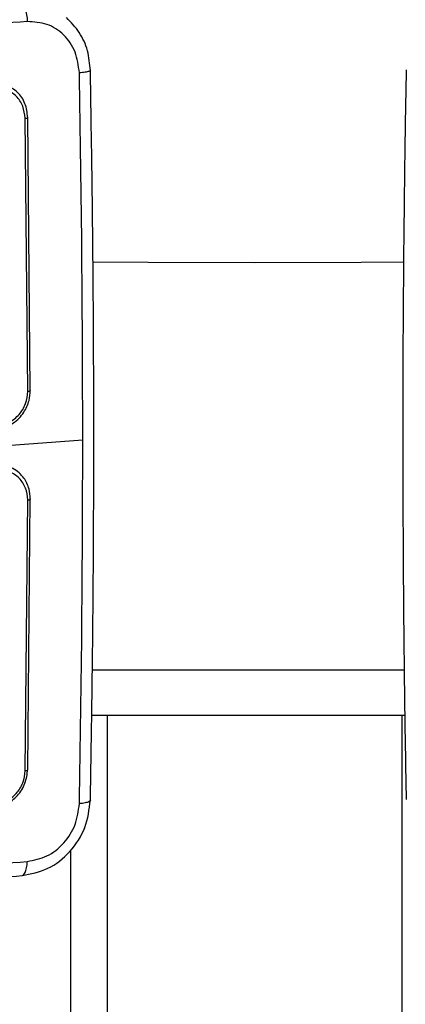
# Model space of a CAD drawing. Units: millimetres. Extents: x -507 to 1104, y 48 to 618.
# Drawn here: x 467 to 472, y 358 to 369 of the extents above; entities that cross this region are included whole.
import ezdxf

# ---------------------------------------------------------------- set-up
doc = ezdxf.new("R2010")
doc.units = ezdxf.units.MM
doc.header["$LTSCALE"] = 85
doc.layers.add('VP-EQ', color=7, linetype='Continuous', true_color=0x8a3492)

# ---------------------------------------------------------------- blocks, each defined once
blk = doc.blocks.new('RC1422_')
at = {"color": 0, "linetype": 'Continuous', "lineweight": 25}
for p, q in [((467.457, 364.779), (467.429, 367.749)), ((467.484, 364.789), (467.456, 367.757)), ((466.934, 364.168), (468.053, 364.25)), ((467.429, 360.653), (467.457, 363.596)), ((467.456, 360.667), (467.484, 363.608)), ((468.158, 361.749), (471.546, 361.749)), ((468.152, 361.257), (471.553, 361.257)), ((468.323, 96.645), (468.323, 361.257)), ((471.523, 96.645), (471.523, 361.257)), ((467.923, 98.261), (467.923, 359.788))]:
    blk.add_line(p, q, dxfattribs=at)
at = {"color": 0, "linetype": 'Continuous', "lineweight": 25, "flags": 128}
blk.add_lwpolyline([(468.164, 366.186), (468.765, 366.182), (469.923, 366.178), (471.08, 366.182), (471.54, 366.185)], dxfattribs=at)
at = {"color": 0, "linetype": 'Continuous', "lineweight": 25}
for points, knots in [([(459.809, 368.538), (460.662, 368.585), (462.369, 368.678), (464.892, 368.838), (466.546, 368.956), (467.373, 369.016)], [0, 0, 0, 0, 0.333296, 0.666701, 1, 1, 1, 1]), ([(467.373, 369.016), (467.383, 369.009), (467.403, 368.995), (467.428, 368.943), (467.446, 368.875), (467.45, 368.824), (467.451, 368.799)], [0, 0, 0, 0, 0.250402, 0.500126, 0.750061, 1, 1, 1, 1]), ([(467.451, 368.799), (466.622, 368.739), (464.964, 368.62), (462.433, 368.46), (460.722, 368.367), (459.867, 368.32)], [0, 0, 0, 0, 0.333336, 0.666664, 1, 1, 1, 1]), ([(468.017, 368.242), (468.007, 368.32), (467.987, 368.475), (467.856, 368.664), (467.669, 368.788), (467.524, 368.795), (467.451, 368.799)], [0, 0, 0, 0, 0.2499541, 0.5000541, 0.7499659, 1, 1, 1, 1]), ([(468.137, 368.267), (468.13, 368.34), (468.116, 368.486), (468.025, 368.688), (467.927, 368.791), (467.878, 368.843)], [0, 0, 0, 0, 0.331215, 0.664894, 1, 1, 1, 1]), ([(468.136, 368.267), (468.136, 368.267), (468.14, 368.264), (468.123, 368.257), (468.083, 368.248), (468.039, 368.244), (468.017, 368.242)], [0, 0, 0, 0, 0.016162, 0.343995, 0.671552, 1, 1, 1, 1]), ([(468.137, 360.332), (468.141, 360.579), (468.149, 361.046), (468.158, 361.709), (468.165, 362.293), (468.169, 362.798), (468.171, 363.225), (468.173, 363.585), (468.174, 363.953), (468.174, 364.392), (468.173, 364.953), (468.17, 365.624), (468.164, 366.406), (468.153, 367.299), (468.142, 367.932), (468.137, 368.267)], [0, 0, 0, 0, 0.094167, 0.178256, 0.252267, 0.3162, 0.370055, 0.413832, 0.452479, 0.509296, 0.579888, 0.664254, 0.762394, 0.87431, 1, 1, 1, 1]), ([(471.568, 368.276), (471.563, 368.025), (471.555, 367.55), (471.546, 366.879), (471.54, 366.288), (471.536, 365.779), (471.533, 365.35), (471.532, 364.989), (471.531, 364.62), (471.531, 364.18), (471.532, 363.62), (471.535, 362.952), (471.541, 362.176), (471.551, 361.293), (471.562, 360.67), (471.568, 360.341)], [0, 0, 0, 0, 0.094166, 0.178255, 0.252265, 0.316198, 0.370053, 0.41383, 0.452476, 0.509294, 0.579885, 0.664252, 0.762392, 0.874308, 1, 1, 1, 1]), ([(468.054, 364.25), (468.052, 364.914), (468.049, 366.241), (468.028, 367.575), (468.017, 368.242)], [0, 0, 0, 0, 0.499992, 1, 1, 1, 1]), ([(467.429, 367.749), (467.423, 367.794), (467.411, 367.883), (467.347, 367.976), (467.281, 368.029), (467.206, 368.067), (467.142, 368.071), (467.099, 368.073)], [0, 0, 0, 0, 0.249619, 0.49922, 0.623817, 0.749845, 1, 1, 1, 1]), ([(467.456, 367.757), (467.45, 367.808), (467.437, 367.911), (467.351, 368.04), (467.265, 368.085), (467.222, 368.107)], [0, 0, 0, 0, 0.3333452, 0.6666298, 1, 1, 1, 1]), ([(467.429, 367.749), (467.435, 367.749), (467.447, 367.75), (467.457, 367.753), (467.46, 367.755), (467.457, 367.756), (467.456, 367.757)], [0, 0, 0, 0, 0.279838, 0.559146, 0.779529, 1, 1, 1, 1]), ([(467.115, 364.368), (467.147, 364.373), (467.21, 364.383), (467.294, 364.427), (467.363, 364.483), (467.427, 364.564), (467.475, 364.669), (467.482, 364.752), (467.484, 364.789)], [0, 0, 0, 0, 0.1675423, 0.3229994, 0.4663582, 0.5976067, 0.8228474, 1, 1, 1, 1]), ([(467.134, 364.41), (467.176, 364.418), (467.261, 364.435), (467.351, 364.508), (467.404, 364.581), (467.445, 364.664), (467.452, 364.733), (467.457, 364.779)], [0, 0, 0, 0, 0.2496202, 0.499238, 0.6235774, 0.7498826, 1, 1, 1, 1]), ([(467.457, 364.779), (467.462, 364.779), (467.473, 364.78), (467.484, 364.783), (467.489, 364.786), (467.486, 364.788), (467.484, 364.789)], [0, 0, 0, 0, 0.250147, 0.5, 0.749853, 1, 1, 1, 1]), ([(468.017, 360.294), (468.028, 360.95), (468.049, 362.264), (468.052, 363.588), (468.054, 364.25)], [0, 0, 0, 0, 0.500008, 1, 1, 1, 1]), ([(467.457, 363.596), (467.452, 363.641), (467.445, 363.708), (467.404, 363.785), (467.351, 363.851), (467.261, 363.91), (467.176, 363.915), (467.134, 363.917)], [0, 0, 0, 0, 0.250115, 0.376409, 0.500757, 0.750377, 1, 1, 1, 1]), ([(467.484, 363.608), (467.482, 363.644), (467.475, 363.726), (467.428, 363.824), (467.362, 363.894), (467.314, 363.932), (467.282, 363.943), (467.276, 363.945)], [0, 0, 0, 0, 0.248711, 0.564935, 0.749199, 0.950466, 1, 1, 1, 1]), ([(467.457, 363.596), (467.462, 363.597), (467.473, 363.598), (467.484, 363.601), (467.489, 363.604), (467.486, 363.606), (467.484, 363.608)], [0, 0, 0, 0, 0.25015, 0.5, 0.74985, 1, 1, 1, 1]), ([(467.08, 360.249), (467.129, 360.258), (467.226, 360.277), (467.35, 360.376), (467.437, 360.512), (467.45, 360.615), (467.456, 360.667)], [0, 0, 0, 0, 0.250151, 0.500128, 0.750041, 1, 1, 1, 1]), ([(467.429, 360.653), (467.435, 360.654), (467.447, 360.655), (467.457, 360.659), (467.46, 360.663), (467.457, 360.665), (467.456, 360.667)], [0, 0, 0, 0, 0.279838, 0.559146, 0.779529, 1, 1, 1, 1]), ([(467.099, 360.288), (467.142, 360.296), (467.226, 360.313), (467.318, 360.385), (467.372, 360.458), (467.415, 360.54), (467.423, 360.608), (467.429, 360.653)], [0, 0, 0, 0, 0.249619, 0.499221, 0.623817, 0.749846, 1, 1, 1, 1]), ([(467.394, 359.511), (467.49, 359.53), (467.682, 359.568), (467.926, 359.763), (468.098, 360.029), (468.124, 360.231), (468.137, 360.332)], [0, 0, 0, 0, 0.250797, 0.50115, 0.750766, 1, 1, 1, 1]), ([(467.451, 359.665), (467.524, 359.68), (467.67, 359.708), (467.856, 359.857), (467.987, 360.061), (468.007, 360.216), (468.017, 360.294)], [0, 0, 0, 0, 0.249954, 0.500054, 0.749966, 1, 1, 1, 1]), ([(468.136, 360.332), (468.136, 360.332), (468.141, 360.326), (468.123, 360.315), (468.083, 360.301), (468.039, 360.296), (468.017, 360.294)], [0, 0, 0, 0, 0.015722, 0.343628, 0.671811, 1, 1, 1, 1]), ([(459.867, 359.186), (460.722, 359.233), (462.433, 359.327), (464.964, 359.487), (466.622, 359.606), (467.451, 359.665)], [0, 0, 0, 0, 0.333336, 0.666664, 1, 1, 1, 1]), ([(467.394, 359.514), (467.397, 359.514), (467.409, 359.514), (467.428, 359.541), (467.446, 359.593), (467.45, 359.641), (467.451, 359.665)], [0, 0, 0, 0, 0.085932, 0.390516, 0.694844, 1, 1, 1, 1]), ([(459.824, 359.033), (460.066, 359.046), (460.524, 359.07), (461.169, 359.106), (461.735, 359.138), (462.224, 359.167), (462.634, 359.192), (462.979, 359.213), (463.332, 359.235), (463.751, 359.261), (464.285, 359.295), (464.921, 359.337), (465.658, 359.387), (466.495, 359.445), (467.083, 359.488), (467.394, 359.511)], [0, 0, 0, 0, 0.094166, 0.178254, 0.252265, 0.316197, 0.370052, 0.41383, 0.452477, 0.509294, 0.579886, 0.664252, 0.762393, 0.874309, 1, 1, 1, 1])]:
    blk.add_open_spline(points, degree=3, knots=knots, dxfattribs=at)
blk = doc.blocks.new('RC1422_2D')
at = {"layer": 'VP-EQ', "color": 0}
blk.add_blockref('RC1422_', (0, 0), dxfattribs=at)

msp = doc.modelspace()

# ---------------------------------------------------------------- block references
at = {"layer": 'VP-EQ', "color": 0}
msp.add_blockref('RC1422_2D', (0, 0), dxfattribs=at)

doc.saveas('drawing.dxf')
